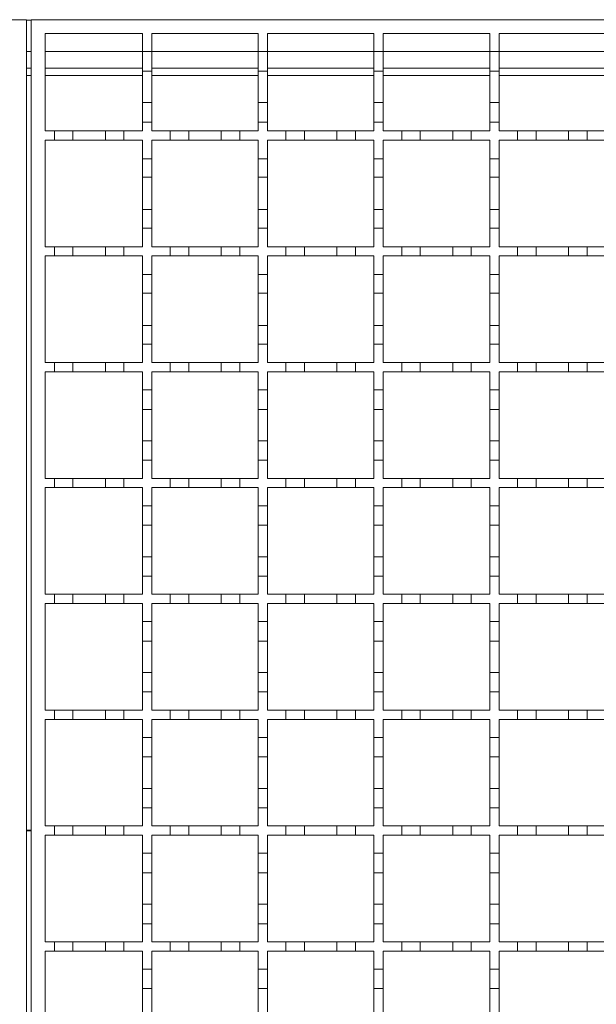
# Model space of a CAD drawing. Units: millimetres. Extents: x 614 to 4389, y 404 to 2577.
# Drawn here: x 1353 to 1477, y 1973 to 2185 of the extents above; entities that cross this region are included whole.
import ezdxf

# ---------------------------------------------------------------- set-up
doc = ezdxf.new("R2010")
doc.units = ezdxf.units.MM
doc.header["$LTSCALE"] = 15

msp = doc.modelspace()

# ---------------------------------------------------------------- linework, layer by layer
at = {"color": 7, "linetype": 'Continuous', "lineweight": 18}
for p, q in [((854.37, 2185.3), (1354.37, 2185.3)), ((1354.37, 2185.3), (1354.37, 1835.3)), ((1354.37, 2185.2), (1355.37, 2185.2)), ((1355.37, 1835.3), (1355.37, 2185.3)), ((1355.37, 2185.3), (1855.37, 2185.3)), ((1358.37, 2182.3), (1379.37, 2182.3)), ((1358.37, 2161.3), (1358.37, 2182.3)), ((1379.37, 2182.3), (1379.37, 2178.4)), ((1381.37, 2182.3), (1404.37, 2182.3)), ((1381.37, 2178.4), (1381.37, 2182.3)), ((1404.37, 2182.3), (1404.37, 2178.4)), ((1406.37, 2182.3), (1429.37, 2182.3)), ((1406.37, 2178.4), (1406.37, 2182.3)), ((1429.37, 2182.3), (1429.37, 2178.4)), ((1431.37, 2182.3), (1454.37, 2182.3)), ((1431.37, 2178.4), (1431.37, 2182.3)), ((1454.37, 2182.3), (1454.37, 2178.4)), ((1456.37, 2182.3), (1479.37, 2182.3)), ((1456.37, 2178.4), (1456.37, 2182.3)), ((1355.37, 2178.4), (1354.37, 2178.4)), ((1379.37, 2178.4), (1358.37, 2178.4)), ((1379.37, 2178.4), (1381.37, 2178.4)), ((1379.37, 2174.2), (1379.37, 2178.4)), ((1381.37, 2178.4), (1381.37, 2174.2)), ((1404.37, 2178.4), (1381.37, 2178.4)), ((1404.37, 2178.4), (1406.37, 2178.4)), ((1404.37, 2174.2), (1404.37, 2178.4)), ((1406.37, 2178.4), (1406.37, 2174.2)), ((1429.37, 2178.4), (1406.37, 2178.4)), ((1429.37, 2178.4), (1431.37, 2178.4)), ((1429.37, 2174.2), (1429.37, 2178.4)), ((1431.37, 2178.4), (1431.37, 2174.2)), ((1454.37, 2178.4), (1431.37, 2178.4)), ((1454.37, 2178.4), (1456.37, 2178.4)), ((1454.37, 2174.2), (1454.37, 2178.4)), ((1456.37, 2178.4), (1456.37, 2174.2)), ((1479.37, 2178.4), (1456.37, 2178.4)), ((1355.37, 2174.8), (1354.37, 2174.8)), ((1379.37, 2174.8), (1358.37, 2174.8)), ((1381.37, 2174.2), (1379.37, 2174.2)), ((1379.37, 2174.2), (1379.37, 2167.4)), ((1404.37, 2174.8), (1381.37, 2174.8)), ((1381.37, 2167.4), (1381.37, 2174.2)), ((1406.37, 2174.2), (1404.37, 2174.2)), ((1404.37, 2174.2), (1404.37, 2167.4)), ((1429.37, 2174.8), (1406.37, 2174.8)), ((1406.37, 2167.4), (1406.37, 2174.2)), ((1431.37, 2174.2), (1429.37, 2174.2)), ((1429.37, 2174.2), (1429.37, 2167.4)), ((1454.37, 2174.8), (1431.37, 2174.8)), ((1431.37, 2167.4), (1431.37, 2174.2)), ((1456.37, 2174.2), (1454.37, 2174.2)), ((1454.37, 2174.2), (1454.37, 2167.4)), ((1479.37, 2174.8), (1456.37, 2174.8)), ((1456.37, 2167.4), (1456.37, 2174.2)), ((1354.37, 2173.25), (1355.37, 2173.25)), ((1358.37, 2173.25), (1379.37, 2173.25)), ((1381.37, 2173.25), (1404.37, 2173.25)), ((1406.37, 2173.25), (1429.37, 2173.25)), ((1431.37, 2173.25), (1454.37, 2173.25)), ((1456.37, 2173.25), (1479.37, 2173.25)), ((1379.37, 2167.4), (1381.37, 2167.4)), ((1379.37, 2163.2), (1379.37, 2167.4)), ((1381.37, 2167.4), (1381.37, 2163.2)), ((1404.37, 2167.4), (1406.37, 2167.4)), ((1404.37, 2163.2), (1404.37, 2167.4)), ((1406.37, 2167.4), (1406.37, 2163.2)), ((1429.37, 2167.4), (1431.37, 2167.4)), ((1429.37, 2163.2), (1429.37, 2167.4)), ((1431.37, 2167.4), (1431.37, 2163.2)), ((1454.37, 2167.4), (1456.37, 2167.4)), ((1454.37, 2163.2), (1454.37, 2167.4)), ((1456.37, 2167.4), (1456.37, 2163.2)), ((1358.37, 2161.3), (1360.37, 2161.3)), ((1360.37, 2159.3), (1360.37, 2161.3)), ((1360.37, 2161.3), (1364.37, 2161.3)), ((1364.37, 2161.3), (1364.37, 2159.3)), ((1364.37, 2161.3), (1371.37, 2161.3)), ((1371.37, 2161.3), (1375.37, 2161.3)), ((1371.37, 2159.3), (1371.37, 2161.3)), ((1375.37, 2161.3), (1375.37, 2159.3)), ((1375.37, 2161.3), (1379.37, 2161.3)), ((1379.37, 2163.2), (1379.37, 2161.3)), ((1381.37, 2163.2), (1379.37, 2163.2)), ((1381.37, 2161.3), (1381.37, 2163.2)), ((1381.37, 2161.3), (1385.37, 2161.3)), ((1385.37, 2161.3), (1389.37, 2161.3)), ((1385.37, 2159.3), (1385.37, 2161.3)), ((1389.37, 2161.3), (1389.37, 2159.3)), ((1389.37, 2161.3), (1396.37, 2161.3)), ((1396.37, 2161.3), (1400.37, 2161.3)), ((1396.37, 2159.3), (1396.37, 2161.3)), ((1400.37, 2161.3), (1400.37, 2159.3)), ((1400.37, 2161.3), (1404.37, 2161.3)), ((1404.37, 2163.2), (1404.37, 2161.3)), ((1406.37, 2163.2), (1404.37, 2163.2)), ((1406.37, 2161.3), (1406.37, 2163.2)), ((1406.37, 2161.3), (1410.37, 2161.3)), ((1410.37, 2161.3), (1414.37, 2161.3)), ((1410.37, 2159.3), (1410.37, 2161.3)), ((1414.37, 2161.3), (1414.37, 2159.3)), ((1414.37, 2161.3), (1421.37, 2161.3)), ((1421.37, 2161.3), (1425.37, 2161.3)), ((1421.37, 2159.3), (1421.37, 2161.3)), ((1425.37, 2161.3), (1425.37, 2159.3)), ((1425.37, 2161.3), (1429.37, 2161.3)), ((1429.37, 2163.2), (1429.37, 2161.3)), ((1431.37, 2163.2), (1429.37, 2163.2)), ((1431.37, 2161.3), (1431.37, 2163.2)), ((1431.37, 2161.3), (1435.37, 2161.3)), ((1435.37, 2161.3), (1439.37, 2161.3)), ((1435.37, 2159.3), (1435.37, 2161.3)), ((1439.37, 2161.3), (1439.37, 2159.3)), ((1439.37, 2161.3), (1446.37, 2161.3)), ((1446.37, 2161.3), (1450.37, 2161.3)), ((1446.37, 2159.3), (1446.37, 2161.3)), ((1450.37, 2161.3), (1450.37, 2159.3)), ((1450.37, 2161.3), (1454.37, 2161.3)), ((1456.37, 2163.2), (1454.37, 2163.2)), ((1454.37, 2163.2), (1454.37, 2161.3)), ((1456.37, 2161.3), (1456.37, 2163.2)), ((1456.37, 2161.3), (1460.37, 2161.3)), ((1460.37, 2161.3), (1464.37, 2161.3)), ((1460.37, 2159.3), (1460.37, 2161.3)), ((1464.37, 2161.3), (1464.37, 2159.3)), ((1464.37, 2161.3), (1471.37, 2161.3)), ((1471.37, 2161.3), (1475.37, 2161.3)), ((1471.37, 2159.3), (1471.37, 2161.3)), ((1475.37, 2161.3), (1475.37, 2159.3)), ((1475.37, 2161.3), (1479.37, 2161.3)), ((1360.37, 2159.3), (1358.37, 2159.3)), ((1358.37, 2136.3), (1358.37, 2159.3)), ((1364.37, 2159.3), (1360.37, 2159.3)), ((1371.37, 2159.3), (1364.37, 2159.3)), ((1375.37, 2159.3), (1371.37, 2159.3)), ((1379.37, 2159.3), (1375.37, 2159.3)), ((1379.37, 2159.3), (1379.37, 2155.3)), ((1385.37, 2159.3), (1381.37, 2159.3)), ((1381.37, 2155.3), (1381.37, 2159.3)), ((1389.37, 2159.3), (1385.37, 2159.3)), ((1396.37, 2159.3), (1389.37, 2159.3)), ((1400.37, 2159.3), (1396.37, 2159.3)), ((1404.37, 2159.3), (1400.37, 2159.3)), ((1404.37, 2159.3), (1404.37, 2155.3)), ((1410.37, 2159.3), (1406.37, 2159.3)), ((1406.37, 2155.3), (1406.37, 2159.3)), ((1414.37, 2159.3), (1410.37, 2159.3)), ((1421.37, 2159.3), (1414.37, 2159.3)), ((1425.37, 2159.3), (1421.37, 2159.3)), ((1429.37, 2159.3), (1425.37, 2159.3)), ((1429.37, 2159.3), (1429.37, 2155.3)), ((1435.37, 2159.3), (1431.37, 2159.3)), ((1431.37, 2155.3), (1431.37, 2159.3)), ((1439.37, 2159.3), (1435.37, 2159.3)), ((1446.37, 2159.3), (1439.37, 2159.3)), ((1450.37, 2159.3), (1446.37, 2159.3)), ((1454.37, 2159.3), (1450.37, 2159.3)), ((1454.37, 2159.3), (1454.37, 2155.3)), ((1460.37, 2159.3), (1456.37, 2159.3)), ((1456.37, 2155.3), (1456.37, 2159.3)), ((1464.37, 2159.3), (1460.37, 2159.3)), ((1471.37, 2159.3), (1464.37, 2159.3)), ((1475.37, 2159.3), (1471.37, 2159.3)), ((1479.37, 2159.3), (1475.37, 2159.3)), ((1379.37, 2155.3), (1381.37, 2155.3)), ((1379.37, 2151.3), (1379.37, 2155.3)), ((1381.37, 2155.3), (1381.37, 2151.3)), ((1404.37, 2155.3), (1406.37, 2155.3)), ((1404.37, 2151.3), (1404.37, 2155.3)), ((1406.37, 2155.3), (1406.37, 2151.3)), ((1429.37, 2155.3), (1431.37, 2155.3)), ((1429.37, 2151.3), (1429.37, 2155.3)), ((1431.37, 2155.3), (1431.37, 2151.3)), ((1454.37, 2155.3), (1456.37, 2155.3)), ((1454.37, 2151.3), (1454.37, 2155.3)), ((1456.37, 2155.3), (1456.37, 2151.3)), ((1381.37, 2151.3), (1379.37, 2151.3)), ((1379.37, 2151.3), (1379.37, 2144.3)), ((1381.37, 2144.3), (1381.37, 2151.3)), ((1406.37, 2151.3), (1404.37, 2151.3)), ((1404.37, 2151.3), (1404.37, 2144.3)), ((1406.37, 2144.3), (1406.37, 2151.3)), ((1431.37, 2151.3), (1429.37, 2151.3)), ((1429.37, 2151.3), (1429.37, 2144.3)), ((1431.37, 2144.3), (1431.37, 2151.3)), ((1456.37, 2151.3), (1454.37, 2151.3)), ((1454.37, 2151.3), (1454.37, 2144.3)), ((1456.37, 2144.3), (1456.37, 2151.3)), ((1379.37, 2144.3), (1381.37, 2144.3)), ((1379.37, 2140.3), (1379.37, 2144.3)), ((1381.37, 2144.3), (1381.37, 2140.3)), ((1404.37, 2144.3), (1406.37, 2144.3)), ((1404.37, 2140.3), (1404.37, 2144.3)), ((1406.37, 2144.3), (1406.37, 2140.3)), ((1429.37, 2144.3), (1431.37, 2144.3)), ((1429.37, 2140.3), (1429.37, 2144.3)), ((1431.37, 2144.3), (1431.37, 2140.3)), ((1454.37, 2144.3), (1456.37, 2144.3)), ((1454.37, 2140.3), (1454.37, 2144.3)), ((1456.37, 2144.3), (1456.37, 2140.3)), ((1381.37, 2140.3), (1379.37, 2140.3)), ((1379.37, 2140.3), (1379.37, 2136.3)), ((1381.37, 2136.3), (1381.37, 2140.3)), ((1404.37, 2140.3), (1404.37, 2136.3)), ((1406.37, 2140.3), (1404.37, 2140.3)), ((1406.37, 2136.3), (1406.37, 2140.3)), ((1429.37, 2140.3), (1429.37, 2136.3)), ((1431.37, 2140.3), (1429.37, 2140.3)), ((1431.37, 2136.3), (1431.37, 2140.3)), ((1456.37, 2140.3), (1454.37, 2140.3)), ((1454.37, 2140.3), (1454.37, 2136.3)), ((1456.37, 2136.3), (1456.37, 2140.3)), ((1358.37, 2136.3), (1360.37, 2136.3)), ((1360.37, 2134.3), (1360.37, 2136.3)), ((1360.37, 2136.3), (1364.37, 2136.3)), ((1364.37, 2136.3), (1364.37, 2134.3)), ((1364.37, 2136.3), (1371.37, 2136.3)), ((1371.37, 2134.3), (1371.37, 2136.3)), ((1371.37, 2136.3), (1375.37, 2136.3)), ((1375.37, 2136.3), (1375.37, 2134.3)), ((1375.37, 2136.3), (1379.37, 2136.3)), ((1381.37, 2136.3), (1385.37, 2136.3)), ((1385.37, 2134.3), (1385.37, 2136.3)), ((1385.37, 2136.3), (1389.37, 2136.3)), ((1389.37, 2136.3), (1389.37, 2134.3)), ((1389.37, 2136.3), (1396.37, 2136.3)), ((1396.37, 2134.3), (1396.37, 2136.3)), ((1396.37, 2136.3), (1400.37, 2136.3)), ((1400.37, 2136.3), (1400.37, 2134.3)), ((1400.37, 2136.3), (1404.37, 2136.3)), ((1406.37, 2136.3), (1410.37, 2136.3)), ((1410.37, 2134.3), (1410.37, 2136.3)), ((1410.37, 2136.3), (1414.37, 2136.3)), ((1414.37, 2136.3), (1414.37, 2134.3)), ((1414.37, 2136.3), (1421.37, 2136.3)), ((1421.37, 2134.3), (1421.37, 2136.3)), ((1421.37, 2136.3), (1425.37, 2136.3)), ((1425.37, 2136.3), (1425.37, 2134.3)), ((1425.37, 2136.3), (1429.37, 2136.3)), ((1431.37, 2136.3), (1435.37, 2136.3)), ((1435.37, 2134.3), (1435.37, 2136.3)), ((1435.37, 2136.3), (1439.37, 2136.3)), ((1439.37, 2136.3), (1439.37, 2134.3)), ((1439.37, 2136.3), (1446.37, 2136.3)), ((1446.37, 2134.3), (1446.37, 2136.3)), ((1446.37, 2136.3), (1450.37, 2136.3)), ((1450.37, 2136.3), (1450.37, 2134.3)), ((1450.37, 2136.3), (1454.37, 2136.3)), ((1456.37, 2136.3), (1460.37, 2136.3)), ((1460.37, 2134.3), (1460.37, 2136.3)), ((1460.37, 2136.3), (1464.37, 2136.3)), ((1464.37, 2136.3), (1464.37, 2134.3)), ((1464.37, 2136.3), (1471.37, 2136.3)), ((1471.37, 2134.3), (1471.37, 2136.3)), ((1471.37, 2136.3), (1475.37, 2136.3)), ((1475.37, 2136.3), (1475.37, 2134.3)), ((1475.37, 2136.3), (1479.37, 2136.3)), ((1360.37, 2134.3), (1358.37, 2134.3)), ((1358.37, 2111.3), (1358.37, 2134.3)), ((1364.37, 2134.3), (1360.37, 2134.3)), ((1371.37, 2134.3), (1364.37, 2134.3)), ((1375.37, 2134.3), (1371.37, 2134.3)), ((1379.37, 2134.3), (1375.37, 2134.3)), ((1379.37, 2134.3), (1379.37, 2130.3)), ((1385.37, 2134.3), (1381.37, 2134.3)), ((1381.37, 2130.3), (1381.37, 2134.3)), ((1389.37, 2134.3), (1385.37, 2134.3)), ((1396.37, 2134.3), (1389.37, 2134.3)), ((1400.37, 2134.3), (1396.37, 2134.3)), ((1404.37, 2134.3), (1400.37, 2134.3)), ((1404.37, 2134.3), (1404.37, 2130.3)), ((1410.37, 2134.3), (1406.37, 2134.3)), ((1406.37, 2130.3), (1406.37, 2134.3)), ((1414.37, 2134.3), (1410.37, 2134.3)), ((1421.37, 2134.3), (1414.37, 2134.3)), ((1425.37, 2134.3), (1421.37, 2134.3)), ((1429.37, 2134.3), (1425.37, 2134.3)), ((1429.37, 2134.3), (1429.37, 2130.3)), ((1435.37, 2134.3), (1431.37, 2134.3)), ((1431.37, 2130.3), (1431.37, 2134.3)), ((1439.37, 2134.3), (1435.37, 2134.3)), ((1446.37, 2134.3), (1439.37, 2134.3)), ((1450.37, 2134.3), (1446.37, 2134.3)), ((1454.37, 2134.3), (1450.37, 2134.3)), ((1454.37, 2134.3), (1454.37, 2130.3)), ((1460.37, 2134.3), (1456.37, 2134.3)), ((1456.37, 2130.3), (1456.37, 2134.3)), ((1464.37, 2134.3), (1460.37, 2134.3)), ((1471.37, 2134.3), (1464.37, 2134.3)), ((1475.37, 2134.3), (1471.37, 2134.3)), ((1479.37, 2134.3), (1475.37, 2134.3)), ((1379.37, 2130.3), (1381.37, 2130.3)), ((1379.37, 2126.3), (1379.37, 2130.3)), ((1381.37, 2130.3), (1381.37, 2126.3)), ((1404.37, 2130.3), (1406.37, 2130.3)), ((1404.37, 2126.3), (1404.37, 2130.3)), ((1406.37, 2130.3), (1406.37, 2126.3)), ((1429.37, 2130.3), (1431.37, 2130.3)), ((1429.37, 2126.3), (1429.37, 2130.3)), ((1431.37, 2130.3), (1431.37, 2126.3)), ((1454.37, 2130.3), (1456.37, 2130.3)), ((1454.37, 2126.3), (1454.37, 2130.3)), ((1456.37, 2130.3), (1456.37, 2126.3)), ((1381.37, 2126.3), (1379.37, 2126.3)), ((1379.37, 2126.3), (1379.37, 2119.3)), ((1381.37, 2119.3), (1381.37, 2126.3)), ((1406.37, 2126.3), (1404.37, 2126.3)), ((1404.37, 2126.3), (1404.37, 2119.3)), ((1406.37, 2119.3), (1406.37, 2126.3)), ((1431.37, 2126.3), (1429.37, 2126.3)), ((1429.37, 2126.3), (1429.37, 2119.3)), ((1431.37, 2119.3), (1431.37, 2126.3)), ((1456.37, 2126.3), (1454.37, 2126.3)), ((1454.37, 2126.3), (1454.37, 2119.3)), ((1456.37, 2119.3), (1456.37, 2126.3)), ((1379.37, 2119.3), (1381.37, 2119.3)), ((1379.37, 2115.3), (1379.37, 2119.3)), ((1381.37, 2119.3), (1381.37, 2115.3)), ((1404.37, 2119.3), (1406.37, 2119.3)), ((1404.37, 2115.3), (1404.37, 2119.3)), ((1406.37, 2119.3), (1406.37, 2115.3)), ((1429.37, 2119.3), (1431.37, 2119.3)), ((1429.37, 2115.3), (1429.37, 2119.3)), ((1431.37, 2119.3), (1431.37, 2115.3)), ((1454.37, 2119.3), (1456.37, 2119.3)), ((1454.37, 2115.3), (1454.37, 2119.3)), ((1456.37, 2119.3), (1456.37, 2115.3)), ((1379.37, 2115.3), (1379.37, 2111.3)), ((1381.37, 2115.3), (1379.37, 2115.3)), ((1381.37, 2111.3), (1381.37, 2115.3)), ((1404.37, 2115.3), (1404.37, 2111.3)), ((1406.37, 2115.3), (1404.37, 2115.3)), ((1406.37, 2111.3), (1406.37, 2115.3)), ((1429.37, 2115.3), (1429.37, 2111.3)), ((1431.37, 2115.3), (1429.37, 2115.3)), ((1431.37, 2111.3), (1431.37, 2115.3)), ((1454.37, 2115.3), (1454.37, 2111.3)), ((1456.37, 2115.3), (1454.37, 2115.3)), ((1456.37, 2111.3), (1456.37, 2115.3)), ((1358.37, 2111.3), (1360.37, 2111.3)), ((1360.37, 2109.3), (1360.37, 2111.3)), ((1360.37, 2111.3), (1364.37, 2111.3)), ((1364.37, 2111.3), (1364.37, 2109.3)), ((1364.37, 2111.3), (1371.37, 2111.3)), ((1371.37, 2109.3), (1371.37, 2111.3)), ((1371.37, 2111.3), (1375.37, 2111.3)), ((1375.37, 2111.3), (1375.37, 2109.3)), ((1375.37, 2111.3), (1379.37, 2111.3)), ((1381.37, 2111.3), (1385.37, 2111.3)), ((1385.37, 2109.3), (1385.37, 2111.3)), ((1385.37, 2111.3), (1389.37, 2111.3)), ((1389.37, 2111.3), (1389.37, 2109.3)), ((1389.37, 2111.3), (1396.37, 2111.3)), ((1396.37, 2109.3), (1396.37, 2111.3)), ((1396.37, 2111.3), (1400.37, 2111.3)), ((1400.37, 2111.3), (1400.37, 2109.3)), ((1400.37, 2111.3), (1404.37, 2111.3)), ((1406.37, 2111.3), (1410.37, 2111.3)), ((1410.37, 2109.3), (1410.37, 2111.3)), ((1410.37, 2111.3), (1414.37, 2111.3)), ((1414.37, 2111.3), (1414.37, 2109.3)), ((1414.37, 2111.3), (1421.37, 2111.3)), ((1421.37, 2109.3), (1421.37, 2111.3)), ((1421.37, 2111.3), (1425.37, 2111.3)), ((1425.37, 2111.3), (1425.37, 2109.3)), ((1425.37, 2111.3), (1429.37, 2111.3)), ((1431.37, 2111.3), (1435.37, 2111.3)), ((1435.37, 2109.3), (1435.37, 2111.3)), ((1435.37, 2111.3), (1439.37, 2111.3)), ((1439.37, 2111.3), (1439.37, 2109.3)), ((1439.37, 2111.3), (1446.37, 2111.3)), ((1446.37, 2109.3), (1446.37, 2111.3)), ((1446.37, 2111.3), (1450.37, 2111.3)), ((1450.37, 2111.3), (1450.37, 2109.3)), ((1450.37, 2111.3), (1454.37, 2111.3)), ((1456.37, 2111.3), (1460.37, 2111.3)), ((1460.37, 2109.3), (1460.37, 2111.3)), ((1460.37, 2111.3), (1464.37, 2111.3)), ((1464.37, 2111.3), (1464.37, 2109.3)), ((1464.37, 2111.3), (1471.37, 2111.3)), ((1471.37, 2109.3), (1471.37, 2111.3)), ((1471.37, 2111.3), (1475.37, 2111.3)), ((1475.37, 2111.3), (1475.37, 2109.3)), ((1475.37, 2111.3), (1479.37, 2111.3)), ((1360.37, 2109.3), (1358.37, 2109.3)), ((1358.37, 2086.3), (1358.37, 2109.3)), ((1364.37, 2109.3), (1360.37, 2109.3)), ((1371.37, 2109.3), (1364.37, 2109.3)), ((1375.37, 2109.3), (1371.37, 2109.3)), ((1379.37, 2109.3), (1375.37, 2109.3)), ((1379.37, 2109.3), (1379.37, 2105.4)), ((1385.37, 2109.3), (1381.37, 2109.3)), ((1381.37, 2105.4), (1381.37, 2109.3)), ((1389.37, 2109.3), (1385.37, 2109.3)), ((1396.37, 2109.3), (1389.37, 2109.3)), ((1400.37, 2109.3), (1396.37, 2109.3)), ((1404.37, 2109.3), (1400.37, 2109.3)), ((1404.37, 2109.3), (1404.37, 2105.4)), ((1410.37, 2109.3), (1406.37, 2109.3)), ((1406.37, 2105.4), (1406.37, 2109.3)), ((1414.37, 2109.3), (1410.37, 2109.3)), ((1421.37, 2109.3), (1414.37, 2109.3)), ((1425.37, 2109.3), (1421.37, 2109.3)), ((1429.37, 2109.3), (1425.37, 2109.3)), ((1429.37, 2109.3), (1429.37, 2105.4)), ((1435.37, 2109.3), (1431.37, 2109.3)), ((1431.37, 2105.4), (1431.37, 2109.3)), ((1439.37, 2109.3), (1435.37, 2109.3)), ((1446.37, 2109.3), (1439.37, 2109.3)), ((1450.37, 2109.3), (1446.37, 2109.3)), ((1454.37, 2109.3), (1450.37, 2109.3)), ((1454.37, 2109.3), (1454.37, 2105.4)), ((1460.37, 2109.3), (1456.37, 2109.3)), ((1456.37, 2105.4), (1456.37, 2109.3)), ((1464.37, 2109.3), (1460.37, 2109.3)), ((1471.37, 2109.3), (1464.37, 2109.3)), ((1475.37, 2109.3), (1471.37, 2109.3)), ((1479.37, 2109.3), (1475.37, 2109.3)), ((1379.37, 2105.4), (1381.37, 2105.4)), ((1379.37, 2101.2), (1379.37, 2105.4)), ((1381.37, 2105.4), (1381.37, 2101.2)), ((1404.37, 2105.4), (1406.37, 2105.4)), ((1404.37, 2101.2), (1404.37, 2105.4)), ((1406.37, 2105.4), (1406.37, 2101.2)), ((1429.37, 2105.4), (1431.37, 2105.4)), ((1429.37, 2101.2), (1429.37, 2105.4)), ((1431.37, 2105.4), (1431.37, 2101.2)), ((1454.37, 2105.4), (1456.37, 2105.4)), ((1454.37, 2101.2), (1454.37, 2105.4)), ((1456.37, 2105.4), (1456.37, 2101.2)), ((1381.37, 2101.2), (1379.37, 2101.2)), ((1379.37, 2101.2), (1379.37, 2094.4)), ((1381.37, 2094.4), (1381.37, 2101.2)), ((1406.37, 2101.2), (1404.37, 2101.2)), ((1404.37, 2101.2), (1404.37, 2094.4)), ((1406.37, 2094.4), (1406.37, 2101.2)), ((1431.37, 2101.2), (1429.37, 2101.2)), ((1429.37, 2101.2), (1429.37, 2094.4)), ((1431.37, 2094.4), (1431.37, 2101.2)), ((1456.37, 2101.2), (1454.37, 2101.2)), ((1454.37, 2101.2), (1454.37, 2094.4)), ((1456.37, 2094.4), (1456.37, 2101.2)), ((1379.37, 2094.4), (1381.37, 2094.4)), ((1379.37, 2090.2), (1379.37, 2094.4)), ((1381.37, 2094.4), (1381.37, 2090.2)), ((1404.37, 2094.4), (1406.37, 2094.4)), ((1404.37, 2090.2), (1404.37, 2094.4)), ((1406.37, 2094.4), (1406.37, 2090.2)), ((1429.37, 2094.4), (1431.37, 2094.4)), ((1429.37, 2090.2), (1429.37, 2094.4)), ((1431.37, 2094.4), (1431.37, 2090.2)), ((1454.37, 2094.4), (1456.37, 2094.4)), ((1454.37, 2090.2), (1454.37, 2094.4)), ((1456.37, 2094.4), (1456.37, 2090.2)), ((1381.37, 2090.2), (1379.37, 2090.2)), ((1379.37, 2090.2), (1379.37, 2086.3)), ((1381.37, 2086.3), (1381.37, 2090.2)), ((1404.37, 2090.2), (1404.37, 2086.3)), ((1406.37, 2090.2), (1404.37, 2090.2)), ((1406.37, 2086.3), (1406.37, 2090.2)), ((1429.37, 2090.2), (1429.37, 2086.3)), ((1431.37, 2090.2), (1429.37, 2090.2)), ((1431.37, 2086.3), (1431.37, 2090.2)), ((1454.37, 2090.2), (1454.37, 2086.3)), ((1456.37, 2090.2), (1454.37, 2090.2)), ((1456.37, 2086.3), (1456.37, 2090.2)), ((1358.37, 2086.3), (1360.37, 2086.3)), ((1360.37, 2084.3), (1360.37, 2086.3)), ((1360.37, 2086.3), (1364.37, 2086.3)), ((1364.37, 2086.3), (1364.37, 2084.3)), ((1364.37, 2086.3), (1371.37, 2086.3)), ((1371.37, 2084.3), (1371.37, 2086.3)), ((1371.37, 2086.3), (1375.37, 2086.3)), ((1375.37, 2086.3), (1375.37, 2084.3)), ((1375.37, 2086.3), (1379.37, 2086.3)), ((1381.37, 2086.3), (1385.37, 2086.3)), ((1385.37, 2084.3), (1385.37, 2086.3)), ((1385.37, 2086.3), (1389.37, 2086.3)), ((1389.37, 2086.3), (1389.37, 2084.3)), ((1389.37, 2086.3), (1396.37, 2086.3)), ((1396.37, 2084.3), (1396.37, 2086.3)), ((1396.37, 2086.3), (1400.37, 2086.3)), ((1400.37, 2086.3), (1400.37, 2084.3)), ((1400.37, 2086.3), (1404.37, 2086.3)), ((1406.37, 2086.3), (1410.37, 2086.3)), ((1410.37, 2084.3), (1410.37, 2086.3)), ((1410.37, 2086.3), (1414.37, 2086.3)), ((1414.37, 2086.3), (1414.37, 2084.3)), ((1414.37, 2086.3), (1421.37, 2086.3)), ((1421.37, 2084.3), (1421.37, 2086.3)), ((1421.37, 2086.3), (1425.37, 2086.3)), ((1425.37, 2086.3), (1425.37, 2084.3)), ((1425.37, 2086.3), (1429.37, 2086.3)), ((1431.37, 2086.3), (1435.37, 2086.3)), ((1435.37, 2084.3), (1435.37, 2086.3)), ((1435.37, 2086.3), (1439.37, 2086.3)), ((1439.37, 2086.3), (1439.37, 2084.3)), ((1439.37, 2086.3), (1446.37, 2086.3)), ((1446.37, 2084.3), (1446.37, 2086.3)), ((1446.37, 2086.3), (1450.37, 2086.3)), ((1450.37, 2086.3), (1450.37, 2084.3)), ((1450.37, 2086.3), (1454.37, 2086.3)), ((1456.37, 2086.3), (1460.37, 2086.3)), ((1460.37, 2084.3), (1460.37, 2086.3)), ((1460.37, 2086.3), (1464.37, 2086.3)), ((1464.37, 2086.3), (1464.37, 2084.3)), ((1464.37, 2086.3), (1471.37, 2086.3)), ((1471.37, 2084.3), (1471.37, 2086.3)), ((1471.37, 2086.3), (1475.37, 2086.3)), ((1475.37, 2086.3), (1475.37, 2084.3)), ((1475.37, 2086.3), (1479.37, 2086.3)), ((1360.37, 2084.3), (1358.37, 2084.3)), ((1358.37, 2061.3), (1358.37, 2084.3)), ((1364.37, 2084.3), (1360.37, 2084.3)), ((1371.37, 2084.3), (1364.37, 2084.3)), ((1375.37, 2084.3), (1371.37, 2084.3)), ((1379.37, 2084.3), (1375.37, 2084.3)), ((1379.37, 2084.3), (1379.37, 2080.4)), ((1385.37, 2084.3), (1381.37, 2084.3)), ((1381.37, 2080.4), (1381.37, 2084.3)), ((1389.37, 2084.3), (1385.37, 2084.3)), ((1396.37, 2084.3), (1389.37, 2084.3)), ((1400.37, 2084.3), (1396.37, 2084.3)), ((1404.37, 2084.3), (1400.37, 2084.3)), ((1404.37, 2084.3), (1404.37, 2080.4)), ((1410.37, 2084.3), (1406.37, 2084.3)), ((1406.37, 2080.4), (1406.37, 2084.3)), ((1414.37, 2084.3), (1410.37, 2084.3)), ((1421.37, 2084.3), (1414.37, 2084.3)), ((1425.37, 2084.3), (1421.37, 2084.3)), ((1429.37, 2084.3), (1425.37, 2084.3)), ((1429.37, 2084.3), (1429.37, 2080.4)), ((1435.37, 2084.3), (1431.37, 2084.3)), ((1431.37, 2080.4), (1431.37, 2084.3)), ((1439.37, 2084.3), (1435.37, 2084.3)), ((1446.37, 2084.3), (1439.37, 2084.3)), ((1450.37, 2084.3), (1446.37, 2084.3)), ((1454.37, 2084.3), (1450.37, 2084.3)), ((1454.37, 2084.3), (1454.37, 2080.4)), ((1460.37, 2084.3), (1456.37, 2084.3)), ((1456.37, 2080.4), (1456.37, 2084.3)), ((1464.37, 2084.3), (1460.37, 2084.3)), ((1471.37, 2084.3), (1464.37, 2084.3)), ((1475.37, 2084.3), (1471.37, 2084.3)), ((1479.37, 2084.3), (1475.37, 2084.3)), ((1379.37, 2080.4), (1381.37, 2080.4)), ((1379.37, 2076.2), (1379.37, 2080.4)), ((1381.37, 2080.4), (1381.37, 2076.2)), ((1404.37, 2080.4), (1406.37, 2080.4)), ((1404.37, 2076.2), (1404.37, 2080.4)), ((1406.37, 2080.4), (1406.37, 2076.2)), ((1429.37, 2080.4), (1431.37, 2080.4)), ((1429.37, 2076.2), (1429.37, 2080.4)), ((1431.37, 2080.4), (1431.37, 2076.2)), ((1454.37, 2080.4), (1456.37, 2080.4)), ((1454.37, 2076.2), (1454.37, 2080.4)), ((1456.37, 2080.4), (1456.37, 2076.2)), ((1381.37, 2076.2), (1379.37, 2076.2)), ((1379.37, 2076.2), (1379.37, 2069.4)), ((1381.37, 2069.4), (1381.37, 2076.2)), ((1406.37, 2076.2), (1404.37, 2076.2)), ((1404.37, 2076.2), (1404.37, 2069.4)), ((1406.37, 2069.4), (1406.37, 2076.2)), ((1431.37, 2076.2), (1429.37, 2076.2)), ((1429.37, 2076.2), (1429.37, 2069.4)), ((1431.37, 2069.4), (1431.37, 2076.2)), ((1456.37, 2076.2), (1454.37, 2076.2)), ((1454.37, 2076.2), (1454.37, 2069.4)), ((1456.37, 2069.4), (1456.37, 2076.2)), ((1379.37, 2069.4), (1381.37, 2069.4)), ((1379.37, 2065.2), (1379.37, 2069.4)), ((1381.37, 2069.4), (1381.37, 2065.2)), ((1404.37, 2069.4), (1406.37, 2069.4)), ((1404.37, 2065.2), (1404.37, 2069.4)), ((1406.37, 2069.4), (1406.37, 2065.2)), ((1429.37, 2069.4), (1431.37, 2069.4)), ((1429.37, 2065.2), (1429.37, 2069.4)), ((1431.37, 2069.4), (1431.37, 2065.2)), ((1454.37, 2069.4), (1456.37, 2069.4)), ((1454.37, 2065.2), (1454.37, 2069.4)), ((1456.37, 2069.4), (1456.37, 2065.2)), ((1379.37, 2065.2), (1379.37, 2061.3)), ((1381.37, 2065.2), (1379.37, 2065.2)), ((1381.37, 2061.3), (1381.37, 2065.2)), ((1404.37, 2065.2), (1404.37, 2061.3)), ((1406.37, 2065.2), (1404.37, 2065.2)), ((1406.37, 2061.3), (1406.37, 2065.2)), ((1429.37, 2065.2), (1429.37, 2061.3)), ((1431.37, 2065.2), (1429.37, 2065.2)), ((1431.37, 2061.3), (1431.37, 2065.2)), ((1456.37, 2065.2), (1454.37, 2065.2)), ((1454.37, 2065.2), (1454.37, 2061.3)), ((1456.37, 2061.3), (1456.37, 2065.2)), ((1358.37, 2061.3), (1360.37, 2061.3)), ((1360.37, 2059.3), (1360.37, 2061.3)), ((1360.37, 2061.3), (1364.37, 2061.3)), ((1364.37, 2061.3), (1364.37, 2059.3)), ((1364.37, 2061.3), (1371.37, 2061.3)), ((1371.37, 2059.3), (1371.37, 2061.3)), ((1371.37, 2061.3), (1375.37, 2061.3)), ((1375.37, 2061.3), (1375.37, 2059.3)), ((1375.37, 2061.3), (1379.37, 2061.3)), ((1381.37, 2061.3), (1385.37, 2061.3)), ((1385.37, 2059.3), (1385.37, 2061.3)), ((1385.37, 2061.3), (1389.37, 2061.3)), ((1389.37, 2061.3), (1389.37, 2059.3)), ((1389.37, 2061.3), (1396.37, 2061.3)), ((1396.37, 2059.3), (1396.37, 2061.3)), ((1396.37, 2061.3), (1400.37, 2061.3)), ((1400.37, 2061.3), (1400.37, 2059.3)), ((1400.37, 2061.3), (1404.37, 2061.3)), ((1406.37, 2061.3), (1410.37, 2061.3)), ((1410.37, 2059.3), (1410.37, 2061.3)), ((1410.37, 2061.3), (1414.37, 2061.3)), ((1414.37, 2061.3), (1414.37, 2059.3)), ((1414.37, 2061.3), (1421.37, 2061.3)), ((1421.37, 2059.3), (1421.37, 2061.3)), ((1421.37, 2061.3), (1425.37, 2061.3)), ((1425.37, 2061.3), (1425.37, 2059.3)), ((1425.37, 2061.3), (1429.37, 2061.3)), ((1431.37, 2061.3), (1435.37, 2061.3)), ((1435.37, 2059.3), (1435.37, 2061.3)), ((1435.37, 2061.3), (1439.37, 2061.3)), ((1439.37, 2061.3), (1439.37, 2059.3)), ((1439.37, 2061.3), (1446.37, 2061.3)), ((1446.37, 2059.3), (1446.37, 2061.3)), ((1446.37, 2061.3), (1450.37, 2061.3)), ((1450.37, 2061.3), (1450.37, 2059.3)), ((1450.37, 2061.3), (1454.37, 2061.3)), ((1456.37, 2061.3), (1460.37, 2061.3)), ((1460.37, 2059.3), (1460.37, 2061.3)), ((1460.37, 2061.3), (1464.37, 2061.3)), ((1464.37, 2061.3), (1464.37, 2059.3)), ((1464.37, 2061.3), (1471.37, 2061.3)), ((1471.37, 2059.3), (1471.37, 2061.3)), ((1471.37, 2061.3), (1475.37, 2061.3)), ((1475.37, 2061.3), (1475.37, 2059.3)), ((1475.37, 2061.3), (1479.37, 2061.3)), ((1360.37, 2059.3), (1358.37, 2059.3)), ((1358.37, 2036.3), (1358.37, 2059.3)), ((1364.37, 2059.3), (1360.37, 2059.3)), ((1371.37, 2059.3), (1364.37, 2059.3)), ((1375.37, 2059.3), (1371.37, 2059.3)), ((1379.37, 2059.3), (1375.37, 2059.3)), ((1379.37, 2059.3), (1379.37, 2055.4)), ((1385.37, 2059.3), (1381.37, 2059.3)), ((1381.37, 2055.4), (1381.37, 2059.3)), ((1389.37, 2059.3), (1385.37, 2059.3)), ((1396.37, 2059.3), (1389.37, 2059.3)), ((1400.37, 2059.3), (1396.37, 2059.3)), ((1404.37, 2059.3), (1400.37, 2059.3)), ((1404.37, 2059.3), (1404.37, 2055.4)), ((1410.37, 2059.3), (1406.37, 2059.3)), ((1406.37, 2055.4), (1406.37, 2059.3)), ((1414.37, 2059.3), (1410.37, 2059.3)), ((1421.37, 2059.3), (1414.37, 2059.3)), ((1425.37, 2059.3), (1421.37, 2059.3)), ((1429.37, 2059.3), (1425.37, 2059.3)), ((1429.37, 2059.3), (1429.37, 2055.4)), ((1435.37, 2059.3), (1431.37, 2059.3)), ((1431.37, 2055.4), (1431.37, 2059.3)), ((1439.37, 2059.3), (1435.37, 2059.3)), ((1446.37, 2059.3), (1439.37, 2059.3)), ((1450.37, 2059.3), (1446.37, 2059.3)), ((1454.37, 2059.3), (1450.37, 2059.3)), ((1454.37, 2059.3), (1454.37, 2055.4)), ((1460.37, 2059.3), (1456.37, 2059.3)), ((1456.37, 2055.4), (1456.37, 2059.3)), ((1464.37, 2059.3), (1460.37, 2059.3)), ((1471.37, 2059.3), (1464.37, 2059.3)), ((1475.37, 2059.3), (1471.37, 2059.3)), ((1479.37, 2059.3), (1475.37, 2059.3)), ((1379.37, 2055.4), (1381.37, 2055.4)), ((1379.37, 2051.2), (1379.37, 2055.4)), ((1381.37, 2055.4), (1381.37, 2051.2)), ((1404.37, 2055.4), (1406.37, 2055.4)), ((1404.37, 2051.2), (1404.37, 2055.4)), ((1406.37, 2055.4), (1406.37, 2051.2)), ((1429.37, 2055.4), (1431.37, 2055.4)), ((1429.37, 2051.2), (1429.37, 2055.4)), ((1431.37, 2055.4), (1431.37, 2051.2)), ((1454.37, 2055.4), (1456.37, 2055.4)), ((1454.37, 2051.2), (1454.37, 2055.4)), ((1456.37, 2055.4), (1456.37, 2051.2)), ((1381.37, 2051.2), (1379.37, 2051.2)), ((1379.37, 2051.2), (1379.37, 2044.4)), ((1381.37, 2044.4), (1381.37, 2051.2)), ((1406.37, 2051.2), (1404.37, 2051.2)), ((1404.37, 2051.2), (1404.37, 2044.4)), ((1406.37, 2044.4), (1406.37, 2051.2)), ((1431.37, 2051.2), (1429.37, 2051.2)), ((1429.37, 2051.2), (1429.37, 2044.4)), ((1431.37, 2044.4), (1431.37, 2051.2)), ((1456.37, 2051.2), (1454.37, 2051.2)), ((1454.37, 2051.2), (1454.37, 2044.4)), ((1456.37, 2044.4), (1456.37, 2051.2)), ((1379.37, 2044.4), (1381.37, 2044.4)), ((1379.37, 2040.2), (1379.37, 2044.4)), ((1381.37, 2044.4), (1381.37, 2040.2)), ((1404.37, 2044.4), (1406.37, 2044.4)), ((1404.37, 2040.2), (1404.37, 2044.4)), ((1406.37, 2044.4), (1406.37, 2040.2)), ((1429.37, 2044.4), (1431.37, 2044.4)), ((1429.37, 2040.2), (1429.37, 2044.4)), ((1431.37, 2044.4), (1431.37, 2040.2)), ((1454.37, 2044.4), (1456.37, 2044.4)), ((1454.37, 2040.2), (1454.37, 2044.4)), ((1456.37, 2044.4), (1456.37, 2040.2)), ((1379.37, 2040.2), (1379.37, 2036.3)), ((1381.37, 2040.2), (1379.37, 2040.2)), ((1381.37, 2036.3), (1381.37, 2040.2)), ((1406.37, 2040.2), (1404.37, 2040.2)), ((1404.37, 2040.2), (1404.37, 2036.3)), ((1406.37, 2036.3), (1406.37, 2040.2)), ((1429.37, 2040.2), (1429.37, 2036.3)), ((1431.37, 2040.2), (1429.37, 2040.2)), ((1431.37, 2036.3), (1431.37, 2040.2)), ((1456.37, 2040.2), (1454.37, 2040.2)), ((1454.37, 2040.2), (1454.37, 2036.3)), ((1456.37, 2036.3), (1456.37, 2040.2)), ((1358.37, 2036.3), (1360.37, 2036.3)), ((1360.37, 2034.3), (1360.37, 2036.3)), ((1360.37, 2036.3), (1364.37, 2036.3)), ((1364.37, 2036.3), (1364.37, 2034.3)), ((1364.37, 2036.3), (1371.37, 2036.3)), ((1371.37, 2034.3), (1371.37, 2036.3)), ((1371.37, 2036.3), (1375.37, 2036.3)), ((1375.37, 2036.3), (1375.37, 2034.3)), ((1375.37, 2036.3), (1379.37, 2036.3)), ((1381.37, 2036.3), (1385.37, 2036.3)), ((1385.37, 2034.3), (1385.37, 2036.3)), ((1385.37, 2036.3), (1389.37, 2036.3)), ((1389.37, 2036.3), (1389.37, 2034.3)), ((1389.37, 2036.3), (1396.37, 2036.3)), ((1396.37, 2034.3), (1396.37, 2036.3)), ((1396.37, 2036.3), (1400.37, 2036.3)), ((1400.37, 2036.3), (1400.37, 2034.3)), ((1400.37, 2036.3), (1404.37, 2036.3)), ((1406.37, 2036.3), (1410.37, 2036.3)), ((1410.37, 2034.3), (1410.37, 2036.3)), ((1410.37, 2036.3), (1414.37, 2036.3)), ((1414.37, 2036.3), (1414.37, 2034.3)), ((1414.37, 2036.3), (1421.37, 2036.3)), ((1421.37, 2034.3), (1421.37, 2036.3)), ((1421.37, 2036.3), (1425.37, 2036.3)), ((1425.37, 2036.3), (1425.37, 2034.3)), ((1425.37, 2036.3), (1429.37, 2036.3)), ((1431.37, 2036.3), (1435.37, 2036.3)), ((1435.37, 2034.3), (1435.37, 2036.3)), ((1435.37, 2036.3), (1439.37, 2036.3)), ((1439.37, 2036.3), (1439.37, 2034.3)), ((1439.37, 2036.3), (1446.37, 2036.3)), ((1446.37, 2034.3), (1446.37, 2036.3)), ((1446.37, 2036.3), (1450.37, 2036.3)), ((1450.37, 2036.3), (1450.37, 2034.3)), ((1450.37, 2036.3), (1454.37, 2036.3)), ((1456.37, 2036.3), (1460.37, 2036.3)), ((1460.37, 2034.3), (1460.37, 2036.3)), ((1460.37, 2036.3), (1464.37, 2036.3)), ((1464.37, 2036.3), (1464.37, 2034.3)), ((1464.37, 2036.3), (1471.37, 2036.3)), ((1471.37, 2034.3), (1471.37, 2036.3)), ((1471.37, 2036.3), (1475.37, 2036.3)), ((1475.37, 2036.3), (1475.37, 2034.3)), ((1475.37, 2036.3), (1479.37, 2036.3)), ((1360.37, 2034.3), (1358.37, 2034.3)), ((1358.37, 2011.3), (1358.37, 2034.3)), ((1364.37, 2034.3), (1360.37, 2034.3)), ((1371.37, 2034.3), (1364.37, 2034.3)), ((1375.37, 2034.3), (1371.37, 2034.3)), ((1379.37, 2034.3), (1375.37, 2034.3)), ((1379.37, 2034.3), (1379.37, 2030.4)), ((1385.37, 2034.3), (1381.37, 2034.3)), ((1381.37, 2030.4), (1381.37, 2034.3)), ((1389.37, 2034.3), (1385.37, 2034.3)), ((1396.37, 2034.3), (1389.37, 2034.3)), ((1400.37, 2034.3), (1396.37, 2034.3)), ((1404.37, 2034.3), (1400.37, 2034.3)), ((1404.37, 2034.3), (1404.37, 2030.4)), ((1410.37, 2034.3), (1406.37, 2034.3)), ((1406.37, 2030.4), (1406.37, 2034.3)), ((1414.37, 2034.3), (1410.37, 2034.3)), ((1421.37, 2034.3), (1414.37, 2034.3)), ((1425.37, 2034.3), (1421.37, 2034.3)), ((1429.37, 2034.3), (1425.37, 2034.3)), ((1429.37, 2034.3), (1429.37, 2030.4)), ((1435.37, 2034.3), (1431.37, 2034.3)), ((1431.37, 2030.4), (1431.37, 2034.3)), ((1439.37, 2034.3), (1435.37, 2034.3)), ((1446.37, 2034.3), (1439.37, 2034.3)), ((1450.37, 2034.3), (1446.37, 2034.3)), ((1454.37, 2034.3), (1450.37, 2034.3)), ((1454.37, 2034.3), (1454.37, 2030.4)), ((1460.37, 2034.3), (1456.37, 2034.3)), ((1456.37, 2030.4), (1456.37, 2034.3)), ((1464.37, 2034.3), (1460.37, 2034.3)), ((1471.37, 2034.3), (1464.37, 2034.3)), ((1475.37, 2034.3), (1471.37, 2034.3)), ((1479.37, 2034.3), (1475.37, 2034.3)), ((1379.37, 2030.4), (1381.37, 2030.4)), ((1379.37, 2026.2), (1379.37, 2030.4)), ((1381.37, 2030.4), (1381.37, 2026.2)), ((1404.37, 2030.4), (1406.37, 2030.4)), ((1404.37, 2026.2), (1404.37, 2030.4)), ((1406.37, 2030.4), (1406.37, 2026.2)), ((1429.37, 2030.4), (1431.37, 2030.4)), ((1429.37, 2026.2), (1429.37, 2030.4)), ((1431.37, 2030.4), (1431.37, 2026.2)), ((1454.37, 2030.4), (1456.37, 2030.4)), ((1454.37, 2026.2), (1454.37, 2030.4)), ((1456.37, 2030.4), (1456.37, 2026.2)), ((1381.37, 2026.2), (1379.37, 2026.2)), ((1379.37, 2026.2), (1379.37, 2019.4)), ((1381.37, 2019.4), (1381.37, 2026.2)), ((1406.37, 2026.2), (1404.37, 2026.2)), ((1404.37, 2026.2), (1404.37, 2019.4)), ((1406.37, 2019.4), (1406.37, 2026.2)), ((1431.37, 2026.2), (1429.37, 2026.2)), ((1429.37, 2026.2), (1429.37, 2019.4)), ((1431.37, 2019.4), (1431.37, 2026.2)), ((1456.37, 2026.2), (1454.37, 2026.2)), ((1454.37, 2026.2), (1454.37, 2019.4)), ((1456.37, 2019.4), (1456.37, 2026.2)), ((1379.37, 2019.4), (1381.37, 2019.4)), ((1379.37, 2015.2), (1379.37, 2019.4)), ((1381.37, 2019.4), (1381.37, 2015.2)), ((1404.37, 2019.4), (1406.37, 2019.4)), ((1404.37, 2015.2), (1404.37, 2019.4)), ((1406.37, 2019.4), (1406.37, 2015.2)), ((1429.37, 2019.4), (1431.37, 2019.4)), ((1429.37, 2015.2), (1429.37, 2019.4)), ((1431.37, 2019.4), (1431.37, 2015.2)), ((1454.37, 2019.4), (1456.37, 2019.4)), ((1454.37, 2015.2), (1454.37, 2019.4)), ((1456.37, 2019.4), (1456.37, 2015.2)), ((1381.37, 2015.2), (1379.37, 2015.2)), ((1379.37, 2015.2), (1379.37, 2011.3)), ((1381.37, 2011.3), (1381.37, 2015.2)), ((1404.37, 2015.2), (1404.37, 2011.3)), ((1406.37, 2015.2), (1404.37, 2015.2)), ((1406.37, 2011.3), (1406.37, 2015.2)), ((1429.37, 2015.2), (1429.37, 2011.3)), ((1431.37, 2015.2), (1429.37, 2015.2)), ((1431.37, 2011.3), (1431.37, 2015.2)), ((1454.37, 2015.2), (1454.37, 2011.3)), ((1456.37, 2015.2), (1454.37, 2015.2)), ((1456.37, 2011.3), (1456.37, 2015.2)), ((1354.37, 2010.35), (1355.37, 2010.35)), ((1358.37, 2011.3), (1360.37, 2011.3)), ((1360.37, 2009.3), (1360.37, 2011.3)), ((1360.37, 2011.3), (1364.37, 2011.3)), ((1364.37, 2011.3), (1364.37, 2009.3)), ((1364.37, 2011.3), (1371.37, 2011.3)), ((1371.37, 2009.3), (1371.37, 2011.3)), ((1371.37, 2011.3), (1375.37, 2011.3)), ((1375.37, 2011.3), (1375.37, 2009.3)), ((1375.37, 2011.3), (1379.37, 2011.3)), ((1381.37, 2011.3), (1385.37, 2011.3)), ((1385.37, 2009.3), (1385.37, 2011.3)), ((1385.37, 2011.3), (1389.37, 2011.3)), ((1389.37, 2011.3), (1389.37, 2009.3)), ((1389.37, 2011.3), (1396.37, 2011.3)), ((1396.37, 2009.3), (1396.37, 2011.3)), ((1396.37, 2011.3), (1400.37, 2011.3)), ((1400.37, 2011.3), (1400.37, 2009.3)), ((1400.37, 2011.3), (1404.37, 2011.3)), ((1406.37, 2011.3), (1410.37, 2011.3)), ((1410.37, 2009.3), (1410.37, 2011.3)), ((1410.37, 2011.3), (1414.37, 2011.3)), ((1414.37, 2011.3), (1414.37, 2009.3)), ((1414.37, 2011.3), (1421.37, 2011.3)), ((1421.37, 2009.3), (1421.37, 2011.3)), ((1421.37, 2011.3), (1425.37, 2011.3)), ((1425.37, 2011.3), (1425.37, 2009.3)), ((1425.37, 2011.3), (1429.37, 2011.3)), ((1431.37, 2011.3), (1435.37, 2011.3)), ((1435.37, 2009.3), (1435.37, 2011.3)), ((1435.37, 2011.3), (1439.37, 2011.3)), ((1439.37, 2011.3), (1439.37, 2009.3)), ((1439.37, 2011.3), (1446.37, 2011.3)), ((1446.37, 2009.3), (1446.37, 2011.3)), ((1446.37, 2011.3), (1450.37, 2011.3)), ((1450.37, 2011.3), (1450.37, 2009.3)), ((1450.37, 2011.3), (1454.37, 2011.3)), ((1456.37, 2011.3), (1460.37, 2011.3)), ((1460.37, 2009.3), (1460.37, 2011.3)), ((1460.37, 2011.3), (1464.37, 2011.3)), ((1464.37, 2011.3), (1464.37, 2009.3)), ((1464.37, 2011.3), (1471.37, 2011.3)), ((1471.37, 2009.3), (1471.37, 2011.3)), ((1471.37, 2011.3), (1475.37, 2011.3)), ((1475.37, 2011.3), (1475.37, 2009.3)), ((1475.37, 2011.3), (1479.37, 2011.3)), ((1355.37, 2010.25), (1354.37, 2010.25)), ((1360.37, 2009.3), (1358.37, 2009.3)), ((1358.37, 1986.3), (1358.37, 2009.3)), ((1364.37, 2009.3), (1360.37, 2009.3)), ((1371.37, 2009.3), (1364.37, 2009.3)), ((1375.37, 2009.3), (1371.37, 2009.3)), ((1379.37, 2009.3), (1375.37, 2009.3)), ((1379.37, 2009.3), (1379.37, 2005.4)), ((1385.37, 2009.3), (1381.37, 2009.3)), ((1381.37, 2005.4), (1381.37, 2009.3)), ((1389.37, 2009.3), (1385.37, 2009.3)), ((1396.37, 2009.3), (1389.37, 2009.3)), ((1400.37, 2009.3), (1396.37, 2009.3)), ((1404.37, 2009.3), (1400.37, 2009.3)), ((1404.37, 2009.3), (1404.37, 2005.4)), ((1410.37, 2009.3), (1406.37, 2009.3)), ((1406.37, 2005.4), (1406.37, 2009.3)), ((1414.37, 2009.3), (1410.37, 2009.3)), ((1421.37, 2009.3), (1414.37, 2009.3)), ((1425.37, 2009.3), (1421.37, 2009.3)), ((1429.37, 2009.3), (1425.37, 2009.3)), ((1429.37, 2009.3), (1429.37, 2005.4)), ((1435.37, 2009.3), (1431.37, 2009.3)), ((1431.37, 2005.4), (1431.37, 2009.3)), ((1439.37, 2009.3), (1435.37, 2009.3)), ((1446.37, 2009.3), (1439.37, 2009.3)), ((1450.37, 2009.3), (1446.37, 2009.3)), ((1454.37, 2009.3), (1450.37, 2009.3)), ((1454.37, 2009.3), (1454.37, 2005.4)), ((1460.37, 2009.3), (1456.37, 2009.3)), ((1456.37, 2005.4), (1456.37, 2009.3)), ((1464.37, 2009.3), (1460.37, 2009.3)), ((1471.37, 2009.3), (1464.37, 2009.3)), ((1475.37, 2009.3), (1471.37, 2009.3)), ((1479.37, 2009.3), (1475.37, 2009.3)), ((1379.37, 2001.2), (1379.37, 2005.4)), ((1379.37, 2005.4), (1381.37, 2005.4)), ((1381.37, 2005.4), (1381.37, 2001.2)), ((1404.37, 2005.4), (1406.37, 2005.4)), ((1404.37, 2001.2), (1404.37, 2005.4)), ((1406.37, 2005.4), (1406.37, 2001.2)), ((1429.37, 2005.4), (1431.37, 2005.4)), ((1429.37, 2001.2), (1429.37, 2005.4)), ((1431.37, 2005.4), (1431.37, 2001.2)), ((1454.37, 2005.4), (1456.37, 2005.4)), ((1454.37, 2001.2), (1454.37, 2005.4)), ((1456.37, 2005.4), (1456.37, 2001.2)), ((1381.37, 2001.2), (1379.37, 2001.2)), ((1379.37, 2001.2), (1379.37, 1994.4)), ((1381.37, 1994.4), (1381.37, 2001.2)), ((1406.37, 2001.2), (1404.37, 2001.2)), ((1404.37, 2001.2), (1404.37, 1994.4)), ((1406.37, 1994.4), (1406.37, 2001.2)), ((1431.37, 2001.2), (1429.37, 2001.2)), ((1429.37, 2001.2), (1429.37, 1994.4)), ((1431.37, 1994.4), (1431.37, 2001.2)), ((1456.37, 2001.2), (1454.37, 2001.2)), ((1454.37, 2001.2), (1454.37, 1994.4)), ((1456.37, 1994.4), (1456.37, 2001.2)), ((1379.37, 1990.2), (1379.37, 1994.4)), ((1379.37, 1994.4), (1381.37, 1994.4)), ((1381.37, 1994.4), (1381.37, 1990.2)), ((1404.37, 1990.2), (1404.37, 1994.4)), ((1404.37, 1994.4), (1406.37, 1994.4)), ((1406.37, 1994.4), (1406.37, 1990.2)), ((1429.37, 1990.2), (1429.37, 1994.4)), ((1429.37, 1994.4), (1431.37, 1994.4)), ((1431.37, 1994.4), (1431.37, 1990.2)), ((1454.37, 1990.2), (1454.37, 1994.4)), ((1454.37, 1994.4), (1456.37, 1994.4)), ((1456.37, 1994.4), (1456.37, 1990.2)), ((1379.37, 1990.2), (1379.37, 1986.3)), ((1381.37, 1990.2), (1379.37, 1990.2)), ((1381.37, 1986.3), (1381.37, 1990.2)), ((1404.37, 1990.2), (1404.37, 1986.3)), ((1406.37, 1990.2), (1404.37, 1990.2)), ((1406.37, 1986.3), (1406.37, 1990.2)), ((1429.37, 1990.2), (1429.37, 1986.3)), ((1431.37, 1990.2), (1429.37, 1990.2)), ((1431.37, 1986.3), (1431.37, 1990.2)), ((1456.37, 1990.2), (1454.37, 1990.2)), ((1454.37, 1990.2), (1454.37, 1986.3)), ((1456.37, 1986.3), (1456.37, 1990.2)), ((1358.37, 1986.3), (1360.37, 1986.3)), ((1360.37, 1984.3), (1360.37, 1986.3)), ((1360.37, 1986.3), (1364.37, 1986.3)), ((1364.37, 1986.3), (1364.37, 1984.3)), ((1364.37, 1986.3), (1371.37, 1986.3)), ((1371.37, 1984.3), (1371.37, 1986.3)), ((1371.37, 1986.3), (1375.37, 1986.3)), ((1375.37, 1986.3), (1375.37, 1984.3)), ((1375.37, 1986.3), (1379.37, 1986.3)), ((1381.37, 1986.3), (1385.37, 1986.3)), ((1385.37, 1984.3), (1385.37, 1986.3)), ((1385.37, 1986.3), (1389.37, 1986.3)), ((1389.37, 1986.3), (1389.37, 1984.3)), ((1389.37, 1986.3), (1396.37, 1986.3)), ((1396.37, 1984.3), (1396.37, 1986.3)), ((1396.37, 1986.3), (1400.37, 1986.3)), ((1400.37, 1986.3), (1400.37, 1984.3)), ((1400.37, 1986.3), (1404.37, 1986.3)), ((1406.37, 1986.3), (1410.37, 1986.3)), ((1410.37, 1984.3), (1410.37, 1986.3)), ((1410.37, 1986.3), (1414.37, 1986.3)), ((1414.37, 1986.3), (1414.37, 1984.3)), ((1414.37, 1986.3), (1421.37, 1986.3)), ((1421.37, 1984.3), (1421.37, 1986.3)), ((1421.37, 1986.3), (1425.37, 1986.3)), ((1425.37, 1986.3), (1425.37, 1984.3)), ((1425.37, 1986.3), (1429.37, 1986.3)), ((1431.37, 1986.3), (1435.37, 1986.3)), ((1435.37, 1984.3), (1435.37, 1986.3)), ((1435.37, 1986.3), (1439.37, 1986.3)), ((1439.37, 1986.3), (1439.37, 1984.3)), ((1439.37, 1986.3), (1446.37, 1986.3)), ((1446.37, 1984.3), (1446.37, 1986.3)), ((1446.37, 1986.3), (1450.37, 1986.3)), ((1450.37, 1986.3), (1450.37, 1984.3)), ((1450.37, 1986.3), (1454.37, 1986.3)), ((1456.37, 1986.3), (1460.37, 1986.3)), ((1460.37, 1984.3), (1460.37, 1986.3)), ((1460.37, 1986.3), (1464.37, 1986.3)), ((1464.37, 1986.3), (1464.37, 1984.3)), ((1464.37, 1986.3), (1471.37, 1986.3)), ((1471.37, 1984.3), (1471.37, 1986.3)), ((1471.37, 1986.3), (1475.37, 1986.3)), ((1475.37, 1986.3), (1475.37, 1984.3)), ((1475.37, 1986.3), (1479.37, 1986.3)), ((1360.37, 1984.3), (1358.37, 1984.3)), ((1358.37, 1961.3), (1358.37, 1984.3)), ((1364.37, 1984.3), (1360.37, 1984.3)), ((1371.37, 1984.3), (1364.37, 1984.3)), ((1375.37, 1984.3), (1371.37, 1984.3)), ((1379.37, 1984.3), (1375.37, 1984.3)), ((1379.37, 1984.3), (1379.37, 1980.4)), ((1385.37, 1984.3), (1381.37, 1984.3)), ((1381.37, 1980.4), (1381.37, 1984.3)), ((1389.37, 1984.3), (1385.37, 1984.3)), ((1396.37, 1984.3), (1389.37, 1984.3)), ((1400.37, 1984.3), (1396.37, 1984.3)), ((1404.37, 1984.3), (1400.37, 1984.3)), ((1404.37, 1984.3), (1404.37, 1980.4)), ((1410.37, 1984.3), (1406.37, 1984.3)), ((1406.37, 1980.4), (1406.37, 1984.3)), ((1414.37, 1984.3), (1410.37, 1984.3)), ((1421.37, 1984.3), (1414.37, 1984.3)), ((1425.37, 1984.3), (1421.37, 1984.3)), ((1429.37, 1984.3), (1425.37, 1984.3)), ((1429.37, 1984.3), (1429.37, 1980.4)), ((1435.37, 1984.3), (1431.37, 1984.3)), ((1431.37, 1980.4), (1431.37, 1984.3)), ((1439.37, 1984.3), (1435.37, 1984.3)), ((1446.37, 1984.3), (1439.37, 1984.3)), ((1450.37, 1984.3), (1446.37, 1984.3)), ((1454.37, 1984.3), (1450.37, 1984.3)), ((1454.37, 1984.3), (1454.37, 1980.4)), ((1460.37, 1984.3), (1456.37, 1984.3)), ((1456.37, 1980.4), (1456.37, 1984.3)), ((1464.37, 1984.3), (1460.37, 1984.3)), ((1471.37, 1984.3), (1464.37, 1984.3)), ((1475.37, 1984.3), (1471.37, 1984.3)), ((1479.37, 1984.3), (1475.37, 1984.3)), ((1379.37, 1980.4), (1381.37, 1980.4)), ((1379.37, 1976.2), (1379.37, 1980.4)), ((1381.37, 1980.4), (1381.37, 1976.2)), ((1404.37, 1980.4), (1406.37, 1980.4)), ((1404.37, 1976.2), (1404.37, 1980.4)), ((1406.37, 1980.4), (1406.37, 1976.2)), ((1429.37, 1980.4), (1431.37, 1980.4)), ((1429.37, 1976.2), (1429.37, 1980.4)), ((1431.37, 1980.4), (1431.37, 1976.2)), ((1454.37, 1976.2), (1454.37, 1980.4)), ((1454.37, 1980.4), (1456.37, 1980.4)), ((1456.37, 1980.4), (1456.37, 1976.2)), ((1381.37, 1976.2), (1379.37, 1976.2)), ((1379.37, 1976.2), (1379.37, 1969.4)), ((1381.37, 1969.4), (1381.37, 1976.2)), ((1406.37, 1976.2), (1404.37, 1976.2)), ((1404.37, 1976.2), (1404.37, 1969.4)), ((1406.37, 1969.4), (1406.37, 1976.2)), ((1431.37, 1976.2), (1429.37, 1976.2)), ((1429.37, 1976.2), (1429.37, 1969.4)), ((1431.37, 1969.4), (1431.37, 1976.2)), ((1456.37, 1976.2), (1454.37, 1976.2)), ((1454.37, 1976.2), (1454.37, 1969.4)), ((1456.37, 1969.4), (1456.37, 1976.2))]:
    msp.add_line(p, q, dxfattribs=at)

doc.saveas('drawing.dxf')
